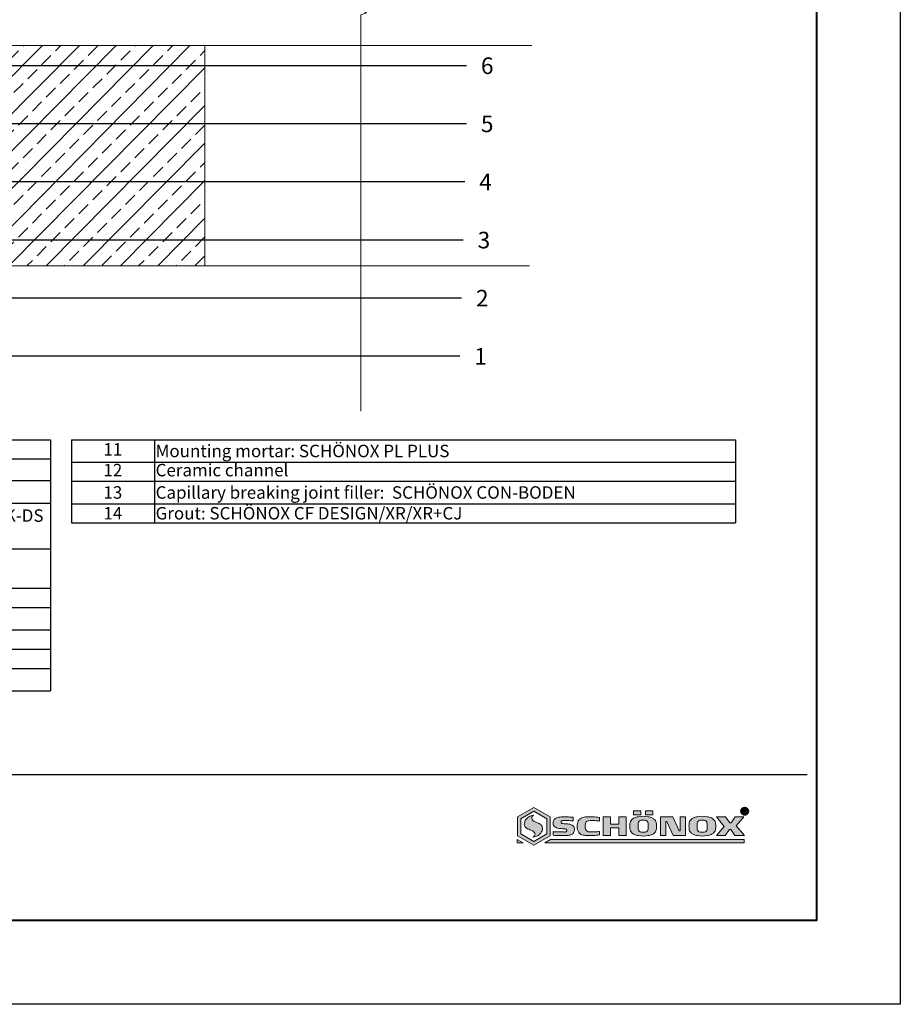
# Model space of a CAD drawing. Units: millimetres. Extents: x 772 to 4323, y -603 to 2397.
# Drawn here: x 1833 to 2893, y -603 to 583 of the extents above; entities that cross this region are included whole.
import ezdxf
from ezdxf.enums import TextEntityAlignment as Align

# ---------------------------------------------------------------- set-up
doc = ezdxf.new("R2010")
doc.units = ezdxf.units.MM
for name, color, linetype, lineweight in [('Contour', 7, 'Continuous', 40), ('HATCH', 7, 'Continuous', 9), ('P_OBJECTS', 7, 'Continuous', 9), ('Wide', 7, 'Continuous', 20)]:
    doc.layers.add(name, color=color, linetype=linetype, lineweight=lineweight)
doc.layers.add('Text', color=7, linetype='Continuous')
doc.styles.get("Standard").update_dxf_attribs({"font": 'arial.ttf'})

# ---------------------------------------------------------------- blocks, each defined once
blk = doc.blocks.new('*T455')
at = {"layer": 'Text', "color": 0, "linetype": 'ByBlock', "lineweight": -2, "transparency": 16777216}
for p, q in [((0, 0), (800.0000000149012, 0)), ((0, 0), (0, -302.5093123242825)), ((100, 0), (100, -302.5093123242825)), ((800.0000000149012, 0), (800.0000000149012, -302.5093123242825)), ((825.0000000149012, 0), (1625.000000029802, 0)), ((825.0000000149012, 0), (825.0000000149012, -100.025078369906)), ((925.0000000149012, 0), (925.0000000149012, -100.025078369906)), ((1625.000000029802, 0), (1625.000000029802, -100.025078369906)), ((0, -23), (800.0000000149012, -23)), ((825.0000000149012, -27.01253918495298), (1625.000000029802, -27.01253918495298)), ((0, -49.22028667711599), (800.0000000149012, -49.22028667711599)), ((825.0000000149012, -50.01253918495298), (1625.000000029802, -50.01253918495298)), ((0, -76.23282586206896), (800.0000000149012, -76.23282586206896)), ((825.0000000149012, -77.02507836990596), (1625.000000029802, -77.02507836990596)), ((825.0000000149012, -100.025078369906), (1625.000000029802, -100.025078369906)), ((0, -131.4271832288401), (800.0000000149012, -131.4271832288401)), ((0, -178.951318593875), (800.0000000149012, -178.951318593875)), ((0, -201.951318593875), (800.0000000149012, -201.951318593875)), ((0, -228.963857778828), (800.0000000149012, -228.963857778828)), ((0, -252.2303154590787), (800.0000000149012, -252.2303154590787)), ((0, -275.4967731393295), (800.0000000149012, -275.4967731393295)), ((0, -302.5093123242825), (800.0000000149012, -302.5093123242825))]:
    blk.add_line(p, q, dxfattribs=at)
at = {"layer": 'Text', "color": 0, "transparency": 16777216, "char_height": 15}
for s, insert, width, attachment_point in [('1', (50, -11.5), 97, 5), ('Concrete', (101.5, -11.5), 697.0000000149012, 4), ('11', (875.0000000149012, -13.50626959247649), 97, 5), ('Mounting mortar: {\\fBrowalliaUPC|b0|i0|c0|p34;\\C256;SCH\\fBrowalliaUPC|b0|i0|c186|p34;Ö\\fBrowalliaUPC|b0|i0|c0|p34;NOX PL PLUS}', (926.5000000149012, -13.50626959247649), 697.0000000149012, 4), ('2', (50, -36.11014333855799), 97, 5), ('Bonding slurry: {\\fBrowalliaUPC|b0|i0|c0|p34;\\H0.95833x;\\C256;SCH\\fBrowalliaUPC|b0|i0|c186|p34;Ö\\fBrowalliaUPC|b0|i0|c0|p34;NOX PFK Rapid }', (101.5, -36.11014333855799), 697.0000000149012, 4), ('12', (875.0000000149012, -38.51253918495298), 97, 5), ('Ceramic channel', (926.5000000149012, -38.51253918495298), 697.0000000149012, 4), ('3', (50, -62.72655626959248), 97, 5), ('Levelling layer: alternatively {\\fBrowalliaUPC|b0|i0|c0|p34;\\C256;SCH\\fBrowalliaUPC|b0|i0|c186|p34;Ö\\fBrowalliaUPC|b0|i0|c0|p34;NOX TX/PL/PL-Plus/SEB  }', (101.5, -62.72655626959248), 697.0000000149012, 4), ('{\\C256;13', (875.0000000149012, -63.51880877742946), 97, 5), ('Capillary breaking joint filler:  {\\fBrowalliaUPC|b0|i0|c0|p34;\\C256;SCH\\fBrowalliaUPC|b0|i0|c186|p34;Ö\\fBrowalliaUPC|b0|i0|c0|p34;NOX CON-BODEN}', (926.5000000149012, -63.51880877742946), 697.0000000149012, 4), ('Membrane acc. EN 14891, {\\fBrowalliaUPC|b0|i0|c0|p34;\\C256;SCH\\fBrowalliaUPC|b0|i0|c186|p34;Ö\\fBrowalliaUPC|b0|i0|c0|p34;NOX 1K-DS Premium or SCH\\fBrowalliaUPC|b0|i0|c186|p34;Ö\\fBrowalliaUPC|b0|i0|c0|p34;NOX 2K-DS Rapid}', (101.5, -103.8300045454546), 697.0000000149012, 4), ('{\\C256;14', (875.0000000149012, -88.52507836990596), 97, 5), ('Grout: {\\fBrowalliaUPC|b0|i0|c0|p34;\\C256;SCH\\fBrowalliaUPC|b0|i0|c186|p34;Ö\\fBrowalliaUPC|b0|i0|c0|p34;NOX CF DESIGN/XR/XR+CJ}', (926.5000000149012, -88.52507836990596), 697.0000000149012, 4), ('4', (50, -103.8300045454546), 97, 5), ('5', (50, -155.1892509113576), 97, 5), ('Tile adhesive: {\\fBrowalliaUPC|b0|i0|c0|p34;\\C256;SCH\\fBrowalliaUPC|b0|i0|c186|p34;Ö\\fBrowalliaUPC|b0|i0|c0|p34;NOX SLK PLUS/\\fArial|b0|i0|c186|p34;PFK PLUS/PFK/PFK W/SK/TT S8}', (101.5, -155.1892509113576), 697.0000000149012, 4), ('6', (50, -190.451318593875), 97, 5), ('Ceramic tiles', (101.5, -190.451318593875), 697.0000000149012, 4), ('7', (50, -215.4575881863515), 97, 5), ('Levelling layer: {\\fBrowalliaUPC|b0|i0|c0|p34;\\C256;SCH\\fBrowalliaUPC|b0|i0|c186|p34;Ö\\fBrowalliaUPC|b0|i0|c0|p34;NOX PL-PLUS/BM}  ', (101.5, -215.4575881863515), 697.0000000149012, 4), ('8', (50, -240.5970866189533), 97, 5), ('Sealant: {\\fBrowalliaUPC|b0|i0|c0|p34;\\C256;SCH\\fBrowalliaUPC|b0|i0|c186|p34;Ö\\fBrowalliaUPC|b0|i0|c0|p34;NOX MES}', (101.5, -240.5970866189533), 697.0000000149012, 4), ('9', (50, -263.8635442992041), 97, 5), ('Closed cell rope{\\fBrowalliaUPC|b0|i0|c0|p34;\\C256; BOTTNINSGLIST}', (101.5, -263.8635442992041), 697.0000000149012, 4), ('10', (50, -289.003042731806), 97, 5), ('Sealing tape: {\\fBrowalliaUPC|b0|i0|c0|p34;\\C256;SCH\\fBrowalliaUPC|b0|i0|c186|p34;Ö\\fBrowalliaUPC|b0|i0|c0|p34;NOX ST}  ', (101.5, -289.003042731806), 697.0000000149012, 4)]:
    blk.add_mtext(s, dxfattribs=dict(at, insert=insert, width=width, attachment_point=attachment_point))
blk = doc.blocks.new('schonoxr')
at = {"layer": 'HATCH', "ltscale": 0.01}
h = blk.add_hatch(color=256, dxfattribs=at)
h.dxf.hatch_style = 1
edge = h.paths.add_edge_path()
edge.add_spline(control_points=[(-102681747.67811, -119734238.1983058), (-102681746.4555857, -119734238.3017578), (-102681744.1082731, -119734238.5003912), (-102681740.8681406, -119734238.4076254), (-102681738.228194, -119734238.2840108), (-102681736.0246444, -119734237.7499437), (-102681735.0770493, -119734236.2522633), (-102681734.7926257, -119734234.8941287), (-102681734.8452884, -119734233.8436913), (-102681735.2542631, -119734232.8201869), (-102681736.2395153, -119734232.0684046), (-102681737.9844273, -119734231.4324343), (-102681739.8655148, -119734231.3616103), (-102681741.3792457, -119734231.2281031), (-102681742.1509999, -119734231.1326749), (-102681742.6094261, -119734230.9348564), (-102681742.849795, -119734230.5814979), (-102681742.9539629, -119734230.1795189), (-102681742.7103985, -119734229.7152908), (-102681742.1734909, -119734229.3055597), (-102681741.2436874, -119734229.3302067), (-102681739.9197772, -119734229.3621014), (-102681738.1361055, -119734229.3355078), (-102681736.6418898, -119734229.4815413), (-102681735.820632, -119734229.5312903), (-102681735.6943169, -119734229.538942)], knot_values=[0, 0, 0, 0, 3.680549043323505, 7.066853255379579, 9.674758027178811, 11.7117075237493, 13.49763750893641, 14.61155132961102, 15.86927595469403, 16.59031551334899, 17.84844998369189, 19.42256959898365, 22.12502174730339, 23.43262574656043, 23.98523992757546, 24.46184893636443, 24.86902479373792, 25.23097137095807, 25.64419705935752, 26.35453060753498, 27.13898796696306, 28.33757468182525, 30.37398943770971, 32.46255139561706, 32.84217530977485, 32.84217530977485, 32.84217530977485, 32.84217530977485], degree=3, periodic=0)
edge.add_line((-102681735.6943169, -119734229.538942), (-102681735.6943169, -119734227.385556))
edge.add_spline(control_points=[(-102681735.6943169, -119734227.385556), (-102681736.9152324, -119734227.271428), (-102681739.2583314, -119734227.0524014), (-102681742.2272043, -119734227.0217293), (-102681744.5597606, -119734227.4055046), (-102681746.4789286, -119734227.825331), (-102681747.4241939, -119734229.3328738), (-102681747.7089934, -119734230.689419), (-102681747.6562467, -119734231.7402057), (-102681747.2472815, -119734232.7636877), (-102681746.2620605, -119734233.515222), (-102681744.4455991, -119734234.1789759), (-102681742.4830727, -119734234.2110564), (-102681740.8947871, -119734234.356063), (-102681740.1229981, -119734234.4511428), (-102681739.6645783, -119734234.6490152), (-102681739.4242045, -119734235.00236), (-102681739.3200499, -119734235.4043499), (-102681739.5635462, -119734235.8685344), (-102681740.1009216, -119734236.27856), (-102681741.4064112, -119734236.2416788), (-102681743.0854567, -119734236.2285947), (-102681745.2361036, -119734236.2449964), (-102681746.7305447, -119734236.1024392), (-102681747.5517959, -119734236.0525873), (-102681747.6781099, -119734236.0449198)], knot_values=[0, 0, 0, 0, 3.684238736130176, 7.070542948186249, 8.818967441044759, 10.85591693761525, 12.64184692280236, 13.75576074347696, 15.01348536855998, 15.73452492721493, 16.99265939755783, 18.56677901284959, 21.49540905399278, 22.80301305324981, 23.35562723426485, 23.83223624305381, 24.23941210042731, 24.60135867764746, 25.0145843660469, 25.72491791422436, 26.50937527365245, 28.80627446979879, 30.84268922568326, 32.9312511835906, 33.31087509774839, 33.31087509774839, 33.31087509774839, 33.31087509774839], degree=3, periodic=0)
edge.add_line((-102681747.67811, -119734236.0449198), (-102681747.67811, -119734238.1983058))
edge = h.paths.add_edge_path()
edge.add_spline(control_points=[(-102681719.6511565, -119734227.4940652), (-102681721.0289352, -119734227.3199804), (-102681723.5869073, -119734227.0694131), (-102681727.2151086, -119734226.9848432), (-102681730.0732172, -119734227.4789323), (-102681732.6552347, -119734228.9676114), (-102681733.1796807, -119734231.9411434), (-102681733.2208773, -119734234.6070438), (-102681732.2833876, -119734236.8508895), (-102681730.2530447, -119734238.145172), (-102681727.1481793, -119734238.4624718), (-102681723.8111902, -119734238.4830566), (-102681720.9184646, -119734238.0903371), (-102681719.6511565, -119734238.0021161)], knot_values=[0, 0, 0, 0, 4.168265738331146, 7.738766276084251, 10.81632262014735, 12.88491211263852, 16.1931762429133, 19.06965324613083, 20.96283662674328, 23.16781609212923, 25.95785044197865, 30.27160501424459, 33.61213787380379, 33.61213787380379, 33.61213787380379, 33.61213787380379], degree=3, periodic=0)
edge.add_line((-102681719.6511565, -119734238.0021161), (-102681719.6511565, -119734235.8791083))
edge.add_spline(control_points=[(-102681719.6511565, -119734235.8791083), (-102681719.9444962, -119734235.9349774), (-102681720.9793016, -119734236.1252134), (-102681723.00137, -119734236.1976612), (-102681725.2089912, -119734236.2264232), (-102681727.1671913, -119734236.0223746), (-102681728.1269757, -119734234.9419784), (-102681728.3857613, -119734233.9541805), (-102681728.3475548, -119734232.7212116), (-102681728.4107564, -119734231.516815), (-102681727.9212532, -119734230.2854733), (-102681727.1490824, -119734229.6488416), (-102681725.94781, -119734229.4106183), (-102681724.2284501, -119734229.386446), (-102681722.0877061, -119734229.4088229), (-102681720.6109065, -119734229.5645445), (-102681719.6511565, -119734229.6602997)], knot_values=[0.06667566339110564, 0.06667566339110564, 0.06667566339110564, 0.06667566339110564, 0.9623001267038873, 3.222767927312105, 6.086420948020951, 7.727483247803633, 8.802865068015148, 10.19791748204868, 10.67910773137253, 12.50538284872975, 13.78615935608615, 14.47067469210931, 15.4174522971491, 17.37134423801657, 19.65260424691406, 21.82512526711643, 21.82512526711643, 21.82512526711643, 21.82512526711643], degree=3, periodic=0)
edge.add_line((-102681719.6511565, -119734229.6602997), (-102681719.6511565, -119734227.4940652))
h.paths.add_polyline_path([(-102681703.6302417, -119734227.0472499), (-102681708.1148298, -119734227.0472499), (-102681708.1148298, -119734231.5986774), (-102681713.0570314, -119734231.5986774), (-102681713.0570314, -119734227.0472499), (-102681717.5416195, -119734227.0472499), (-102681717.5416195, -119734238.4431407), (-102681713.0570314, -119734238.4431407), (-102681713.0570314, -119734233.7481527), (-102681708.1148298, -119734233.7481527), (-102681708.1148298, -119734238.4431407), (-102681703.6302417, -119734238.4431407)])
edge = h.paths.add_edge_path()
edge.add_spline(control_points=[(-102681685.3766066, -119734232.7451953), (-102681685.3691047, -119734232.2647113), (-102681685.3925094, -119734231.3310208), (-102681685.6641568, -119734229.8804634), (-102681686.5944922, -119734228.6123355), (-102681687.873376, -119734227.7601983), (-102681689.2248026, -119734227.3700514), (-102681690.041485, -119734227.1354406), (-102681690.4430238, -119734227.0472499)], knot_values=[1.369962839934553, 1.369962839934553, 1.369962839934553, 1.369962839934553, 2.811428591609001, 4.170991414547826, 5.721135362901653, 7.384198394030944, 8.686944013097115, 9.926082003193327, 9.926082003193327, 9.926082003193327, 9.926082003193327], degree=3, periodic=0)
edge.add_arc((-102681693.4285678, -119734244.5083425), 17.71449205768415, 80.29724306108994, 99.70275644759529)
edge.add_spline(control_points=[(-102681696.4141118, -119734227.0472499), (-102681696.4141118, -119734227.0472499), (-102681696.8156507, -119734227.1354406), (-102681697.6323331, -119734227.3700514), (-102681698.9837598, -119734227.7601983), (-102681700.2626435, -119734228.6123355), (-102681701.1929789, -119734229.8804634), (-102681701.4646263, -119734231.3310208), (-102681701.488031, -119734232.2647113), (-102681701.4805291, -119734232.7451953)], knot_values=[1.369962839934553, 1.369962839934553, 1.369962839934553, 1.369962839934553, 1.989531869762998, 2.609100883369242, 3.911846502435413, 5.574909533564704, 7.125053481918531, 8.484616304857356, 9.926082056531804, 9.926082056531804, 9.926082056531804, 9.926082056531804], degree=3, periodic=0)
edge.add_spline(control_points=[(-102681701.4805291, -119734232.7451953), (-102681701.488031, -119734233.2256792), (-102681701.4646263, -119734234.1593698), (-102681701.1929789, -119734235.6099272), (-102681700.2626435, -119734236.8780551), (-102681698.9837598, -119734237.7301922), (-102681697.6323331, -119734238.1203392), (-102681696.8156507, -119734238.35495), (-102681696.4141118, -119734238.4431407), (-102681696.4141118, -119734238.4431406)], knot_values=[1.369962839934553, 1.369962839934553, 1.369962839934553, 1.369962839934553, 2.811428591609001, 4.170991414547826, 5.721135362901653, 7.384198394030944, 8.686944013097115, 9.30651303481446, 9.926082056531804, 9.926082056531804, 9.926082056531804, 9.926082056531804], degree=3, periodic=0)
edge.add_arc((-102681693.4285678, -119734220.9820478), 17.71449224988392, 260.2972438005226, 279.7027568808198)
edge.add_spline(control_points=[(-102681690.4430238, -119734238.4431407), (-102681690.041485, -119734238.35495), (-102681689.2248026, -119734238.1203392), (-102681687.873376, -119734237.7301922), (-102681686.5944922, -119734236.8780551), (-102681685.6641568, -119734235.6099272), (-102681685.3925094, -119734234.1593698), (-102681685.3691047, -119734233.2256792), (-102681685.3766066, -119734232.7451953)], knot_values=[1.369962839934553, 1.369962839934553, 1.369962839934553, 1.369962839934553, 2.609100830030766, 3.911846449096936, 5.574909480226228, 7.125053428580054, 8.48461625151888, 9.926082003193327, 9.926082003193327, 9.926082003193327, 9.926082003193327], degree=3, periodic=0)
h.paths.add_polyline_path([(-102681690.4417117, -119734230.9757114), (-102681690.4417117, -119734234.5146792, -0.3573974105243589), (-102681692.3221088, -119734236.3342805), (-102681694.601179, -119734236.3342805, -0.3573974132415509), (-102681696.4815762, -119734234.5146792), (-102681696.4815762, -119734230.9757114, -0.3573974124050339), (-102681694.601179, -119734229.15611), (-102681692.3221088, -119734229.15611, -0.3573974100420405)], flags=16)
h.paths.add_polyline_path([(-102681687.6268935, -119734223.5274852), (-102681692.1223298, -119734223.5274852), (-102681692.1223298, -119734225.8972743), (-102681687.6268935, -119734225.8972743)])
h.paths.add_polyline_path([(-102681694.800958, -119734223.5274852), (-102681699.2963944, -119734223.5274852), (-102681699.2963944, -119734225.8972743), (-102681694.800958, -119734225.8972743)])
h.paths.add_polyline_path([(-102681675.6164599, -119734227.0472499), (-102681682.9624479, -119734227.0472499), (-102681682.9624479, -119734238.4431407), (-102681679.7405904, -119734238.4431407), (-102681679.7405904, -119734230.0120705), (-102681679.1831867, -119734230.0120705), (-102681675.3498218, -119734238.4431406), (-102681668.0038338, -119734238.4431407), (-102681668.0038338, -119734227.0472499), (-102681671.2256913, -119734227.0472499), (-102681671.2256913, -119734235.47832), (-102681671.783095, -119734235.47832)])
h.paths.add_polyline_path([(-102682444.6913545, -119734249.8507868), (-102682384.7834418, -119734249.8507868), (-102682384.7834418, -119734218.9401456), (-102682444.6913545, -119734218.9401456)], flags=9)
at = {"layer": 'HATCH', "ltscale": 0.01, "true_color": 0xc20000}
h = blk.add_hatch(color=12, dxfattribs=at)
h.dxf.hatch_style = 1
h.paths.add_polyline_path([(-102681759.2835452, -119734221.4162569), (-102681769.1536896, -119734227.1147874), (-102681769.1536896, -119734238.5118486), (-102681759.2835452, -119734244.2103792), (-102681749.4134007, -119734238.5118486), (-102681749.4134007, -119734227.1147875)])
h.paths.add_polyline_path([(-102681759.2835452, -119734223.725658), (-102681751.4134007, -119734228.269488), (-102681751.4134007, -119734237.3571481), (-102681759.2835452, -119734241.9009781), (-102681767.1536896, -119734237.357148), (-102681767.1536896, -119734228.269488)], flags=16)
edge = h.paths.add_edge_path(flags=0)
edge.add_spline(control_points=[(-102681759.3267861, -119734226.0693825), (-102681760.3790333, -119734226.3382682), (-102681762.3978249, -119734226.8541396), (-102681764.3915503, -119734228.795026), (-102681765.1148971, -119734230.7873127), (-102681765.0258349, -119734232.6370938), (-102681763.4860598, -119734234.331146), (-102681761.6160523, -119734234.9063786), (-102681759.9567743, -119734235.5594649), (-102681759.0664622, -119734236.3723987), (-102681758.5381317, -119734237.3365518), (-102681758.5434642, -119734238.3137493), (-102681759.1869039, -119734238.9181411), (-102681759.628975, -119734239.2678066), (-102681759.8148281, -119734239.4148111)], knot_values=[0, 0, 0, 0, 3.219779275965948, 6.177316055365836, 7.87449616718644, 9.483411174115446, 11.46469675740792, 14.25756289875333, 15.28780034858794, 16.79291145226697, 17.75932269376105, 18.52672660327, 19.51742295414448, 20.23604550962359, 20.23604550962359, 20.23604550962359, 20.23604550962359], degree=3, periodic=0)
edge.add_spline(control_points=[(-102681759.8148281, -119734239.4148111), (-102681758.7625809, -119734239.1459254), (-102681756.7437892, -119734238.630054), (-102681754.7500639, -119734236.6891675), (-102681754.0267171, -119734234.6968809), (-102681754.1157793, -119734232.8470999), (-102681755.6555544, -119734231.1530476), (-102681757.5255619, -119734230.5778151), (-102681759.1848399, -119734229.9247287), (-102681760.075152, -119734229.1117949), (-102681760.6034825, -119734228.1476419), (-102681760.5981499, -119734227.1704443), (-102681759.9547103, -119734226.5660524), (-102681759.5126392, -119734226.216387), (-102681759.3267861, -119734226.0693825)], knot_values=[0, 0, 0, 0, 3.219779275965948, 6.177316055365836, 7.87449616718644, 9.483411174115446, 11.46469675740792, 14.25756289875333, 15.28780034858794, 16.79291145226697, 17.75932269376105, 18.52672660327, 19.51742295414448, 20.23604550962359, 20.23604550962359, 20.23604550962359, 20.23604550962359], degree=3, periodic=0)
h.paths.add_polyline_path([(-102681769.2785206, -119734240.7750047), (-102681769.2785206, -119734242.7750047), (-102681765.814419, -119734242.7750047)])
h.paths.add_polyline_path([(-102681632.6822083, -119734240.7750047), (-102681749.2885697, -119734240.7750047), (-102681752.7526713, -119734242.7750047), (-102681632.6822083, -119734242.7750047)])
at = {"layer": 'HATCH', "ltscale": 0.01, "true_color": 0x0a8576}
h = blk.add_hatch(color=136, dxfattribs=at)
h.dxf.hatch_style = 1
edge = h.paths.add_edge_path()
edge.add_spline(control_points=[(-102681759.8148281, -119734239.4148111), (-102681758.7625809, -119734239.1459254), (-102681756.7437892, -119734238.630054), (-102681754.7500639, -119734236.6891675), (-102681754.0267171, -119734234.6968809), (-102681754.1157793, -119734232.8470999), (-102681755.6555544, -119734231.1530476), (-102681757.5255619, -119734230.5778151), (-102681759.1848399, -119734229.9247287), (-102681760.075152, -119734229.1117949), (-102681760.6034825, -119734228.1476419), (-102681760.5981499, -119734227.1704443), (-102681759.9547103, -119734226.5660524), (-102681759.5126392, -119734226.216387), (-102681759.3267861, -119734226.0693825)], knot_values=[0, 0, 0, 0, 3.219779275965948, 6.177316055365836, 7.87449616718644, 9.483411174115446, 11.46469675740792, 14.25756289875333, 15.28780034858794, 16.79291145226697, 17.75932269376105, 18.52672660327, 19.51742295414448, 20.23604550962359, 20.23604550962359, 20.23604550962359, 20.23604550962359], degree=3, periodic=0)
edge.add_spline(control_points=[(-102681759.3267861, -119734226.0693825), (-102681760.3790333, -119734226.3382682), (-102681762.3978249, -119734226.8541396), (-102681764.3915503, -119734228.795026), (-102681765.1148971, -119734230.7873127), (-102681765.0258349, -119734232.6370938), (-102681763.4860598, -119734234.331146), (-102681761.6160523, -119734234.9063786), (-102681759.9567743, -119734235.5594649), (-102681759.0664622, -119734236.3723987), (-102681758.5381317, -119734237.3365518), (-102681758.5434642, -119734238.3137493), (-102681759.1869039, -119734238.9181411), (-102681759.628975, -119734239.2678066), (-102681759.8148281, -119734239.4148111)], knot_values=[0, 0, 0, 0, 3.219779275965948, 6.177316055365836, 7.87449616718644, 9.483411174115446, 11.46469675740792, 14.25756289875333, 15.28780034858794, 16.79291145226697, 17.75932269376105, 18.52672660327, 19.51742295414448, 20.23604550962359, 20.23604550962359, 20.23604550962359, 20.23604550962359], degree=3, periodic=0)
at = {"layer": 'HATCH', "ltscale": 0.01}
h = blk.add_hatch(color=256, dxfattribs=at)
h.dxf.hatch_style = 1
edge = h.paths.add_edge_path()
edge.add_spline(control_points=[(-102681654.8166159, -119734238.4431407), (-102681654.4150771, -119734238.35495), (-102681653.5983947, -119734238.1203392), (-102681652.246968, -119734237.7301922), (-102681650.9680843, -119734236.8780551), (-102681650.0377489, -119734235.6099272), (-102681649.7661015, -119734234.1593698), (-102681649.7426967, -119734233.2256792), (-102681649.7501987, -119734232.7451953)], knot_values=[1.369962839934553, 1.369962839934553, 1.369962839934553, 1.369962839934553, 2.609100830030766, 3.911846449096936, 5.574909480226228, 7.125053428580054, 8.48461625151888, 9.926082003193327, 9.926082003193327, 9.926082003193327, 9.926082003193327], degree=3, periodic=0)
edge.add_spline(control_points=[(-102681649.7501987, -119734232.7451953), (-102681649.7426967, -119734232.2647113), (-102681649.7661015, -119734231.3310208), (-102681650.0377489, -119734229.8804634), (-102681650.9680843, -119734228.6123355), (-102681652.246968, -119734227.7601983), (-102681653.5983947, -119734227.3700514), (-102681654.4150771, -119734227.1354406), (-102681654.8166159, -119734227.0472499)], knot_values=[1.369962839934553, 1.369962839934553, 1.369962839934553, 1.369962839934553, 2.811428591609001, 4.170991414547826, 5.721135362901653, 7.384198394030944, 8.686944013097115, 9.926082003193327, 9.926082003193327, 9.926082003193327, 9.926082003193327], degree=3, periodic=0)
edge.add_arc((-102681657.8021599, -119734244.5083425), 17.71449198424412, 80.29724297296876, 99.70275634568885)
edge.add_spline(control_points=[(-102681660.7877039, -119734227.0472499), (-102681660.7877039, -119734227.0472499), (-102681661.1892428, -119734227.1354406), (-102681662.0059252, -119734227.3700514), (-102681663.3573519, -119734227.7601983), (-102681664.6362356, -119734228.6123355), (-102681665.566571, -119734229.8804634), (-102681665.8382184, -119734231.3310208), (-102681665.8616231, -119734232.2647113), (-102681665.8541212, -119734232.7451953)], knot_values=[1.369962839934553, 1.369962839934553, 1.369962839934553, 1.369962839934553, 1.989531869762998, 2.609100883369242, 3.911846502435413, 5.574909533564704, 7.125053481918531, 8.484616304857356, 9.926082056531804, 9.926082056531804, 9.926082056531804, 9.926082056531804], degree=3, periodic=0)
edge.add_spline(control_points=[(-102681665.8541212, -119734232.7451953), (-102681665.8616231, -119734233.2256792), (-102681665.8382184, -119734234.1593698), (-102681665.566571, -119734235.6099272), (-102681664.6362356, -119734236.8780551), (-102681663.3573519, -119734237.7301922), (-102681662.0059252, -119734238.1203392), (-102681661.1892428, -119734238.35495), (-102681660.7877039, -119734238.4431407), (-102681660.7877039, -119734238.4431406)], knot_values=[1.369962839934553, 1.369962839934553, 1.369962839934553, 1.369962839934553, 2.811428591609001, 4.170991414547826, 5.721135362901653, 7.384198394030944, 8.686944013097115, 9.30651303481446, 9.926082056531804, 9.926082056531804, 9.926082056531804, 9.926082056531804], degree=3, periodic=0)
edge.add_arc((-102681657.8021599, -119734220.982048), 17.71449208831582, 260.2972438143078, 279.7027569701713)
h.paths.add_polyline_path([(-102681656.6957009, -119734236.3342805), (-102681658.9747711, -119734236.3342805, -0.3573974132415506), (-102681660.8551683, -119734234.5146792), (-102681660.8551683, -119734230.9757114, -0.3573974124050328), (-102681658.9747711, -119734229.15611), (-102681656.6957009, -119734229.15611, -0.3573974100420419), (-102681654.8153038, -119734230.9757114), (-102681654.8153038, -119734234.5146792, -0.3573974105243557)], flags=16)
h.paths.add_polyline_path([(-102681637.3500748, -119734232.5909213), (-102681632.8318657, -119734227.0472499), (-102681637.9859761, -119734227.0472499), (-102681640.4721946, -119734230.8243522), (-102681641.3174803, -119734230.8243523), (-102681643.8036989, -119734227.0472499), (-102681649.3355284, -119734227.0472499), (-102681644.6117202, -119734232.8431837), (-102681649.2422989, -119734238.4431407), (-102681644.0030049, -119734238.4431407), (-102681641.5167863, -119734234.6660383), (-102681640.6506078, -119734234.6660383), (-102681638.1643892, -119734238.4431407), (-102681632.5109015, -119734238.4431407)])
at = {"layer": 'HATCH', "lineweight": 50, "ltscale": 0.01}
blk.add_lwpolyline([(-102681633.0160259, -119734224.9429577), (-102681633.0160259, -119734222.6607585), (-102681631.6988746, -119734222.6607585, -0.4142135565538297), (-102681631.3988746, -119734222.9607585), (-102681631.3988746, -119734223.3999147, -0.4142135565538297), (-102681631.6988746, -119734223.6999147), (-102681633.0160259, -119734223.6999147)], format="xyb", dxfattribs=at)
blk.add_lwpolyline([(-102681631.4217611, -119734224.912248), (-102681632.131289, -119734223.6999147)], dxfattribs=at)
at = {"layer": 'P_OBJECTS', "color": 12, "ltscale": 0.01, "true_color": 0xb80000}
for points in [[(-102681759.2835452, -119734221.4162569), (-102681769.1536896, -119734227.1147874), (-102681769.1536896, -119734238.5118486), (-102681759.2835452, -119734244.2103792), (-102681749.4134007, -119734238.5118486), (-102681749.4134007, -119734227.1147875)], [(-102681759.2835452, -119734223.725658), (-102681767.1536896, -119734228.269488), (-102681767.1536896, -119734237.357148), (-102681759.2835452, -119734241.9009781), (-102681751.4134007, -119734237.3571481), (-102681751.4134007, -119734228.269488)]]:
    blk.add_lwpolyline(points, close=True, dxfattribs=at)
at = {"layer": 'P_OBJECTS', "ltscale": 0.01}
for points in [[(-102681699.2963944, -119734223.5274852), (-102681694.800958, -119734223.5274852), (-102681694.800958, -119734225.8972743), (-102681699.2963944, -119734225.8972743)], [(-102681687.6268935, -119734223.5274852), (-102681692.1223298, -119734223.5274852), (-102681692.1223298, -119734225.8972743), (-102681687.6268935, -119734225.8972743)]]:
    blk.add_lwpolyline(points, close=True, dxfattribs=at)
for points in [[(-102681735.6943169, -119734227.385556), (-102681735.6943169, -119734229.538942)], [(-102681719.6511565, -119734227.4940652), (-102681719.6511565, -119734229.6602997)], [(-102681713.0570314, -119734233.7481527), (-102681713.0570314, -119734238.4431407), (-102681717.5416195, -119734238.4431407), (-102681717.5416195, -119734227.0472499), (-102681713.0570314, -119734227.0472499), (-102681713.0570314, -119734231.5986774)], [(-102681713.0570314, -119734231.5986774), (-102681708.1148298, -119734231.5986774)], [(-102681708.1148298, -119734231.5986774), (-102681708.1148298, -119734227.0472499), (-102681703.6302417, -119734227.0472499), (-102681703.6302417, -119734238.4431407), (-102681708.1148298, -119734238.4431407), (-102681708.1148298, -119734233.7481527)], [(-102681696.4815762, -119734230.9757114), (-102681696.4815762, -119734234.5146792)], [(-102681694.601179, -119734229.15611), (-102681692.3221088, -119734229.15611)], [(-102681690.4417117, -119734230.9757114), (-102681690.4417117, -119734234.5146792)], [(-102681675.3498218, -119734238.4431406), (-102681668.0038338, -119734238.4431407), (-102681668.0038338, -119734227.0472499), (-102681671.2256913, -119734227.0472499), (-102681671.2256913, -119734235.47832), (-102681671.783095, -119734235.47832), (-102681675.6164599, -119734227.0472499), (-102681682.9624479, -119734227.0472499), (-102681682.9624479, -119734238.4431407), (-102681679.7405904, -119734238.4431407), (-102681679.7405904, -119734230.0120705), (-102681679.1831867, -119734230.0120705), (-102681675.3498218, -119734238.4431406)], [(-102681660.8551683, -119734230.9757114), (-102681660.8551683, -119734234.5146792)], [(-102681658.9747711, -119734229.15611), (-102681656.6957009, -119734229.15611)], [(-102681654.8153038, -119734230.9757114), (-102681654.8153038, -119734234.5146792)], [(-102681649.3355284, -119734227.0472499), (-102681644.6117202, -119734232.8431837), (-102681649.2422989, -119734238.4431407), (-102681644.0030049, -119734238.4431407), (-102681641.5167863, -119734234.6660383), (-102681640.6506078, -119734234.6660383), (-102681638.1643892, -119734238.4431407), (-102681632.5109015, -119734238.4431407), (-102681637.3500748, -119734232.5909213), (-102681632.8318657, -119734227.0472499), (-102681637.9859761, -119734227.0472499), (-102681640.4721946, -119734230.8243522), (-102681641.3174803, -119734230.8243523), (-102681643.8036989, -119734227.0472499), (-102681649.3355284, -119734227.0472499)], [(-102681747.67811, -119734236.0449198), (-102681747.67811, -119734238.1983058)], [(-102681719.6511565, -119734235.8791083), (-102681719.6511565, -119734238.0021161)], [(-102681708.1148298, -119734233.7481527), (-102681713.0570314, -119734233.7481527)], [(-102681694.601179, -119734236.3342805), (-102681692.3221088, -119734236.3342805)], [(-102681658.9747711, -119734236.3342805), (-102681656.6957009, -119734236.3342805)], [(-102681769.2785206, -119734240.7750047), (-102681765.814419, -119734242.7750047), (-102681769.2785206, -119734242.7750047), (-102681769.2785206, -119734240.7750047)], [(-102681675.3498218, -119734238.4431407), (-102681671.2256913, -119734238.4431407)]]:
    blk.add_lwpolyline(points, dxfattribs=at)
at = {"layer": 'P_OBJECTS', "color": 12, "ltscale": 0.01, "true_color": 0xb80000}
blk.add_lwpolyline([(-102681749.2885697, -119734240.7750047), (-102681752.7526713, -119734242.7750047), (-102681632.6822083, -119734242.7750047), (-102681632.6822083, -119734240.7750047), (-102681749.2885697, -119734240.7750047)], dxfattribs=at)
at = {"layer": 'P_OBJECTS', "lineweight": 50, "ltscale": 0.01}
blk.add_circle((-102681632.3001915, -119734223.7286565), 2.065586239099503, dxfattribs=at)
at = {"layer": 'P_OBJECTS', "ltscale": 0.01}
for centre, radius, start, end in [((-102681694.4311441, -119734231.2132389), 2.064144167471891, 94.72512364976654, 173.3921559570613), ((-102681693.4285678, -119734244.5083425), 17.71449205642844, 80.29724306108994, 99.70275698641697), ((-102681692.4921438, -119734231.2132389), 2.064144167471891, 6.607843966159686, 85.27487579323635), ((-102681658.8047362, -119734231.2132389), 2.064144167471891, 94.7251236497665, 173.3921559570613), ((-102681657.8021599, -119734244.5083425), 17.71449198549981, 80.29724297296876, 99.70275697952437), ((-102681656.8657359, -119734231.2132389), 2.064144167471891, 6.607843966159673, 85.27487579323648), ((-102681694.4311441, -119734234.2771516), 2.064144167471891, 186.6078439258076, 265.2748764031034), ((-102681692.4921438, -119734234.2771516), 2.064144167471891, 274.725124150114, 353.3921560752091), ((-102681658.8047362, -119734234.2771516), 2.064144167471891, 186.6078439258075, 265.2748764031035), ((-102681656.8657359, -119734234.2771516), 2.064144167471891, 274.725124150114, 353.3921560752091), ((-102681693.4285678, -119734220.9820478), 17.71449224988391, 260.2972431191802, 279.7027568808198), ((-102681657.8021599, -119734220.982048), 17.71449208831585, 260.2972430298287, 279.7027569701713)]:
    blk.add_arc(centre, radius, start, end, dxfattribs=at)
at = {"layer": 'P_OBJECTS', "color": 126, "ltscale": 0.01, "true_color": 0x0c836d}
for points in [[(-102681759.3267861, -119734226.0693825), (-102681762.3599769, -119734227.1495362), (-102681764.4518872, -119734229.2402144), (-102681765.0098002, -119734230.8430722), (-102681764.8703219, -119734232.4459301), (-102681763.6152812, -119734233.9790202), (-102681761.0701325, -119734235.1289417), (-102681760.1285883, -119734235.5471327), (-102681759.0130259, -119734236.5575187), (-102681758.5945911, -119734237.4286461), (-102681758.6293947, -119734238.1952604), (-102681759.2569151, -119734238.9618747), (-102681759.8148281, -119734239.4148111)], [(-102681759.8148281, -119734239.4148111), (-102681756.7816373, -119734238.3346574), (-102681754.689727, -119734236.2439793), (-102681754.131814, -119734234.6411214), (-102681754.2712923, -119734233.0382635), (-102681755.526333, -119734231.5051734), (-102681758.0714817, -119734230.355252), (-102681759.0130259, -119734229.937061), (-102681760.1285883, -119734228.9266749), (-102681760.5470231, -119734228.0555475), (-102681760.5122195, -119734227.2889332), (-102681759.8846991, -119734226.5223189), (-102681759.3267861, -119734226.0693825)]]:
    blk.add_spline(points, degree=3, dxfattribs=at)
at = {"layer": 'P_OBJECTS', "ltscale": 0.01}
for points in [[(-102681735.6943169, -119734227.385556), (-102681739.3671566, -119734227.0959639), (-102681742.7531298, -119734227.1433062), (-102681744.4814474, -119734227.4077044), (-102681746.3993395, -119734228.0938921), (-102681747.4176099, -119734229.5610905), (-102681747.6543802, -119734230.6495499), (-102681747.5597248, -119734231.9037076), (-102681747.275495, -119734232.5663625), (-102681746.3284139, -119734233.3945772), (-102681744.8603326, -119734233.9625473), (-102681741.9478999, -119734234.2701343), (-102681740.6456634, -119734234.3884903), (-102681740.1011972, -119734234.4830366), (-102681739.6748525, -119734234.6960773), (-102681739.4380822, -119734235.0273355), (-102681739.3671566, -119734235.3822649), (-102681739.5327376, -119734235.7608655), (-102681740.1011972, -119734236.1868085), (-102681740.8824337, -119734236.2578221), (-102681743.1792109, -119734236.2341509), (-102681745.215488, -119734236.2104797), (-102681747.2992247, -119734236.068591), (-102681747.6781099, -119734236.0449198)], [(-102681747.67811, -119734238.1983058), (-102681744.0052703, -119734238.436402), (-102681740.619297, -119734238.3890596), (-102681738.0200971, -119734238.1761573), (-102681736.1022051, -119734237.4899697), (-102681735.0839347, -119734236.0227713), (-102681734.8471644, -119734234.9343119), (-102681734.9418198, -119734233.6801542), (-102681735.2260496, -119734233.0174993), (-102681736.1731307, -119734232.1892846), (-102681737.641212, -119734231.6213145), (-102681740.3261026, -119734231.3137275), (-102681741.6283392, -119734231.1953715), (-102681742.1728054, -119734231.1008252), (-102681742.5991501, -119734230.8877845), (-102681742.8359204, -119734230.5565263), (-102681742.906846, -119734230.2015969), (-102681742.741265, -119734229.8229963), (-102681742.1728054, -119734229.3970533), (-102681741.3915689, -119734229.3260397), (-102681740.193216, -119734229.3497109), (-102681738.1569388, -119734229.3733821), (-102681736.0732021, -119734229.5152708), (-102681735.6943169, -119734229.538942)]]:
    blk.add_spline(points, degree=3, dxfattribs=at)
for points, knots in [([(-102681719.6511565, -119734227.4940652), (-102681721.0289352, -119734227.3199804), (-102681723.5869073, -119734227.0694131), (-102681727.2151086, -119734226.9848432), (-102681730.0732172, -119734227.4789323), (-102681732.6552347, -119734228.9676114), (-102681733.1796807, -119734231.9411434), (-102681733.2208773, -119734234.6070438), (-102681732.2833876, -119734236.8508895), (-102681730.2530447, -119734238.145172), (-102681727.1481793, -119734238.4624718), (-102681723.8111902, -119734238.4830566), (-102681720.9184646, -119734238.0903371), (-102681719.6511565, -119734238.0021161)], [0, 0, 0, 0, 4.168265738331146, 7.738766276084251, 10.81632262014735, 12.88491211263852, 16.1931762429133, 19.06965324613083, 20.96283662674328, 23.16781609212923, 25.95785044197865, 30.27160501424459, 33.61213787380379, 33.61213787380379, 33.61213787380379, 33.61213787380379]), ([(-102681719.6511565, -119734229.6602997), (-102681720.6109065, -119734229.5645445), (-102681722.0877061, -119734229.4088229), (-102681724.2284501, -119734229.386446), (-102681725.94781, -119734229.4106183), (-102681727.1490824, -119734229.6488416), (-102681727.9212532, -119734230.2854733), (-102681728.4107564, -119734231.516815), (-102681728.3475548, -119734232.7212116), (-102681728.3857613, -119734233.9541805), (-102681728.1269757, -119734234.9419784), (-102681727.1671913, -119734236.0223746), (-102681725.2089912, -119734236.2264232), (-102681723.00137, -119734236.1976612), (-102681720.9793016, -119734236.1252134), (-102681719.9444962, -119734235.9349774), (-102681719.6511565, -119734235.8791083)], [0.06667566339110534, 0.06667566339110534, 0.06667566339110534, 0.06667566339110534, 2.239196683593473, 4.520456692490959, 6.474348633358428, 7.421126238398225, 8.105641574421378, 9.38641808177778, 11.212693199135, 11.69388344845885, 13.08893586249238, 14.1643176827039, 15.80537998248658, 18.66903300319543, 20.92950080380364, 21.82512526711643, 21.82512526711643, 21.82512526711643, 21.82512526711643]), ([(-102681701.4805291, -119734232.7451953), (-102681701.488031, -119734232.2647113), (-102681701.4646263, -119734231.3310208), (-102681701.1929789, -119734229.8804634), (-102681700.2626435, -119734228.6123355), (-102681698.9837598, -119734227.7601983), (-102681697.6323331, -119734227.3700514), (-102681696.8156507, -119734227.1354406), (-102681696.4141118, -119734227.0472499), (-102681696.4141118, -119734227.0472499)], [1.369962839934553, 1.369962839934553, 1.369962839934553, 1.369962839934553, 2.811428591609001, 4.170991414547826, 5.721135362901653, 7.384198394030944, 8.686944013097115, 9.926082040309604, 9.926082056531804, 9.926082056531804, 9.926082056531804, 9.926082056531804]), ([(-102681685.3766066, -119734232.7451953), (-102681685.3691047, -119734232.2647113), (-102681685.3925094, -119734231.3310208), (-102681685.6641568, -119734229.8804634), (-102681686.5944922, -119734228.6123355), (-102681687.873376, -119734227.7601983), (-102681689.2248026, -119734227.3700514), (-102681690.041485, -119734227.1354406), (-102681690.4430238, -119734227.0472499)], [1.369962839934553, 1.369962839934553, 1.369962839934553, 1.369962839934553, 2.811428591609001, 4.170991414547826, 5.721135362901653, 7.384198394030944, 8.686944013097115, 9.926082003193327, 9.926082003193327, 9.926082003193327, 9.926082003193327]), ([(-102681665.8541212, -119734232.7451953), (-102681665.8616231, -119734232.2647113), (-102681665.8382184, -119734231.3310208), (-102681665.566571, -119734229.8804634), (-102681664.6362356, -119734228.6123355), (-102681663.3573519, -119734227.7601983), (-102681662.0059252, -119734227.3700514), (-102681661.1892428, -119734227.1354406), (-102681660.7877039, -119734227.0472499), (-102681660.7877039, -119734227.0472499)], [1.369962839934553, 1.369962839934553, 1.369962839934553, 1.369962839934553, 2.811428591609001, 4.170991414547826, 5.721135362901653, 7.384198394030944, 8.686944013097115, 9.926082040309604, 9.926082056531804, 9.926082056531804, 9.926082056531804, 9.926082056531804]), ([(-102681649.7501987, -119734232.7451953), (-102681649.7426967, -119734232.2647113), (-102681649.7661015, -119734231.3310208), (-102681650.0377489, -119734229.8804634), (-102681650.9680843, -119734228.6123355), (-102681652.246968, -119734227.7601983), (-102681653.5983947, -119734227.3700514), (-102681654.4150771, -119734227.1354406), (-102681654.8166159, -119734227.0472499)], [1.369962839934553, 1.369962839934553, 1.369962839934553, 1.369962839934553, 2.811428591609001, 4.170991414547826, 5.721135362901653, 7.384198394030944, 8.686944013097115, 9.926082003193327, 9.926082003193327, 9.926082003193327, 9.926082003193327]), ([(-102681701.4805291, -119734232.7451953), (-102681701.488031, -119734233.2256792), (-102681701.4646263, -119734234.1593698), (-102681701.1929789, -119734235.6099272), (-102681700.2626435, -119734236.8780551), (-102681698.9837598, -119734237.7301922), (-102681697.6323331, -119734238.1203392), (-102681696.8156507, -119734238.35495), (-102681696.4141118, -119734238.4431407), (-102681696.4141118, -119734238.4431406)], [1.369962839934553, 1.369962839934553, 1.369962839934553, 1.369962839934553, 2.811428591609001, 4.170991414547826, 5.721135362901653, 7.384198394030944, 8.686944013097115, 9.926082040309604, 9.926082056531804, 9.926082056531804, 9.926082056531804, 9.926082056531804]), ([(-102681685.3766066, -119734232.7451953), (-102681685.3691047, -119734233.2256792), (-102681685.3925094, -119734234.1593698), (-102681685.6641568, -119734235.6099272), (-102681686.5944922, -119734236.8780551), (-102681687.873376, -119734237.7301922), (-102681689.2248026, -119734238.1203392), (-102681690.041485, -119734238.35495), (-102681690.4430238, -119734238.4431407)], [1.369962839934553, 1.369962839934553, 1.369962839934553, 1.369962839934553, 2.811428591609001, 4.170991414547826, 5.721135362901653, 7.384198394030944, 8.686944013097115, 9.926082003193327, 9.926082003193327, 9.926082003193327, 9.926082003193327]), ([(-102681665.8541212, -119734232.7451953), (-102681665.8616231, -119734233.2256792), (-102681665.8382184, -119734234.1593698), (-102681665.566571, -119734235.6099272), (-102681664.6362356, -119734236.8780551), (-102681663.3573519, -119734237.7301922), (-102681662.0059252, -119734238.1203392), (-102681661.1892428, -119734238.35495), (-102681660.7877039, -119734238.4431407), (-102681660.7877039, -119734238.4431406)], [1.369962839934553, 1.369962839934553, 1.369962839934553, 1.369962839934553, 2.811428591609001, 4.170991414547826, 5.721135362901653, 7.384198394030944, 8.686944013097115, 9.926082040309604, 9.926082056531804, 9.926082056531804, 9.926082056531804, 9.926082056531804]), ([(-102681649.7501987, -119734232.7451953), (-102681649.7426967, -119734233.2256792), (-102681649.7661015, -119734234.1593698), (-102681650.0377489, -119734235.6099272), (-102681650.9680843, -119734236.8780551), (-102681652.246968, -119734237.7301922), (-102681653.5983947, -119734238.1203392), (-102681654.4150771, -119734238.35495), (-102681654.8166159, -119734238.4431407)], [1.369962839934553, 1.369962839934553, 1.369962839934553, 1.369962839934553, 2.811428591609001, 4.170991414547826, 5.721135362901653, 7.384198394030944, 8.686944013097115, 9.926082003193327, 9.926082003193327, 9.926082003193327, 9.926082003193327])]:
    blk.add_open_spline(points, degree=3, knots=knots, dxfattribs=at)
blk = doc.blocks.new('*U441')
at = {"layer": 'Text'}
h = blk.add_hatch(color=256, dxfattribs=at)
edge = h.paths.add_edge_path()
edge.add_arc((-962.2371352788984, 141.664370104675), 6, 0, 360)
for p, q in [((-962.2371352788984, 0), (-962.2371352788984, 141.664370104675)), ((0, 0), (-962.2371352788984, 0))]:
    blk.add_line(p, q, dxfattribs=at)
blk.add_attdef('00', text='', height=20, dxfattribs=at).set_placement((25, 0), align=Align.MIDDLE_CENTER)
blk = doc.blocks.new('*U442')
at = {"layer": 'Text'}
h = blk.add_hatch(color=256, dxfattribs=at)
edge = h.paths.add_edge_path()
edge.add_arc((-931.0044077363789, 150.1129961311857), 6, 0, 360)
for p, q in [((-931.0044077363789, 0), (-931.0044077363789, 150.1129961311857)), ((0, 0), (-931.0044077363789, 0))]:
    blk.add_line(p, q, dxfattribs=at)
blk.add_attdef('00', text='', height=20, dxfattribs=at).set_placement((25, 0), align=Align.MIDDLE_CENTER)
blk = doc.blocks.new('*U443')
at = {"layer": 'Text'}
h = blk.add_hatch(color=256, dxfattribs=at)
edge = h.paths.add_edge_path()
edge.add_arc((-897.0929798063814, 87.97848229110636), 6, 0, 360)
for p, q in [((-897.0929798063814, 0), (-897.0929798063814, 87.97848229110636)), ((0, 0), (-897.0929798063814, 0))]:
    blk.add_line(p, q, dxfattribs=at)
blk.add_attdef('00', text='', height=20, dxfattribs=at).set_placement((25, 0), align=Align.MIDDLE_CENTER)
blk = doc.blocks.new('*U447')
at = {"layer": 'Text'}
h = blk.add_hatch(color=256, dxfattribs=at)
edge = h.paths.add_edge_path()
edge.add_arc((-865.3459128019392, 26.12381654978194), 6, 0, 360)
for p, q in [((-865.3459128019392, 0), (-865.3459128019392, 26.12381654978194)), ((0, 0), (-865.3459128019392, 0))]:
    blk.add_line(p, q, dxfattribs=at)
blk.add_attdef('00', text='', height=20, dxfattribs=at).set_placement((25, 0), align=Align.MIDDLE_CENTER)
blk = doc.blocks.new('*U453')
at = {"layer": 'Text'}
h = blk.add_hatch(color=256, dxfattribs=at)
edge = h.paths.add_edge_path()
edge.add_arc((-797.0951052227091, 104.4895544797145), 6, 0, 360)
for p, q in [((-797.0951052227091, 0), (-797.0951052227091, 104.4895544797145)), ((0, 0), (-797.0951052227091, 0))]:
    blk.add_line(p, q, dxfattribs=at)
blk.add_attdef('00', text='', height=20, dxfattribs=at).set_placement((25, 0), align=Align.MIDDLE_CENTER)
blk = doc.blocks.new('*U454')
at = {"layer": 'Text'}
h = blk.add_hatch(color=256, dxfattribs=at)
edge = h.paths.add_edge_path()
edge.add_arc((-773.7372627177308, 39.86009390651805), 6, 0, 360)
for p, q in [((-773.7372627177308, 0), (-773.7372627177308, 39.86009390651805)), ((0, 0), (-773.7372627177308, 0))]:
    blk.add_line(p, q, dxfattribs=at)
blk.add_attdef('00', text='', height=20, dxfattribs=at).set_placement((25, 0), align=Align.MIDDLE_CENTER)
blk = doc.blocks.new('*T457')
at = {"layer": 'Text', "color": 0, "linetype": 'ByBlock', "lineweight": -2, "transparency": 16777216}
for p, q in [((0, 0), (800.0000000149012, 0)), ((0, 0), (0, -100.025078369906)), ((100, 0), (100, -100.025078369906)), ((800.0000000149012, 0), (800.0000000149012, -100.025078369906)), ((0, -27.01253918495298), (800.0000000149012, -27.01253918495298)), ((0, -50.01253918495298), (800.0000000149012, -50.01253918495298)), ((0, -77.02507836990596), (800.0000000149012, -77.02507836990596)), ((0, -100.025078369906), (800.0000000149012, -100.025078369906))]:
    blk.add_line(p, q, dxfattribs=at)
at = {"layer": 'Text', "color": 0, "transparency": 16777216, "char_height": 15}
for s, insert, width, attachment_point in [('11', (50, -13.50626959247649), 97, 5), ('Mounting mortar: {\\fBrowalliaUPC|b0|i0|c0|p34;\\C256;SCH\\fBrowalliaUPC|b0|i0|c186|p34;Ö\\fBrowalliaUPC|b0|i0|c0|p34;NOX PL PLUS}', (101.5, -13.50626959247649), 697.0000000149012, 4), ('12', (50, -38.51253918495298), 97, 5), ('Ceramic channel', (101.5, -38.51253918495298), 697.0000000149012, 4), ('{\\C256;13', (50, -63.51880877742946), 97, 5), ('Capillary breaking joint filler:  {\\fBrowalliaUPC|b0|i0|c0|p34;\\C256;SCH\\fBrowalliaUPC|b0|i0|c186|p34;Ö\\fBrowalliaUPC|b0|i0|c0|p34;NOX CON-BODEN}', (101.5, -63.51880877742946), 697.0000000149012, 4), ('{\\C256;14', (50, -88.52507836990596), 97, 5), ('Grout: {\\fBrowalliaUPC|b0|i0|c0|p34;\\C256;SCH\\fBrowalliaUPC|b0|i0|c186|p34;Ö\\fBrowalliaUPC|b0|i0|c0|p34;NOX CF DESIGN/XR/XR+CJ}', (101.5, -88.52507836990596), 697.0000000149012, 4)]:
    blk.add_mtext(s, dxfattribs=dict(at, insert=insert, width=width, attachment_point=attachment_point))

msp = doc.modelspace()

# ---------------------------------------------------------------- hatches: boundary and pattern name
at = {"layer": 'HATCH'}
h = msp.add_hatch(dxfattribs=at)
h.set_pattern_fill('ANSI33', color=256, scale=5, style=0)
h.set_pattern_definition([(45, (102672375.1601139, 119733912.9153162), (-22.45064030267288, 22.45064030267288), []), (45, (102672397.6107639, 119733912.9153162), (-22.45064030267288, 22.45064030267288), [15.875, -7.9375])])
h.paths.add_polyline_path([(2055.699942344912, 551.5457806864142), (1812.744253719338, 551.5457807162165), (1810.24425348092, 558.4144740679621), (1805.24425348092, 544.6770864107966), (1802.744253719338, 551.5457807162165), (1696.971802109965, 551.5457807162165), (1696.971802109965, 395.3807093479991), (1379.421665558704, 395.3807093479991), (1379.421665558704, 286.0765734889865), (1802.744253704437, 286.0765735187888), (1805.244253466019, 279.2078792133689), (1810.244253466019, 292.9452668705344), (1812.744253704437, 286.0765735187888), (2055.699942344912, 286.0765734889865)])

# ---------------------------------------------------------------- linework, layer by layer
at = {"layer": 'Contour'}
msp.add_lwpolyline([(974.0026093964661, 2295.685162571943), (2792.184409404286, 2295.685162571943), (2792.184409404286, -502.2946074030042), (974.0026093964661, -502.2946074030042)], close=True, dxfattribs=at)
at = {"layer": 'P_OBJECTS'}
msp.add_line((2055.699942344912, 551.5457806864142), (2055.699942344912, 286.0765734889865), dxfattribs=at)
at = {"layer": 'P_OBJECTS', "linetype": 'Continuous'}
for points in [[(2243.632423261293, 111.195366022861), (2243.632423261293, 588.4834898093104), (2250.501115897783, 590.9834921934962), (2236.763728240618, 595.9834921934962), (2243.632423261293, 598.4834898093104), (2243.632423261293, 1357.294174460447)], [(1314.855248877891, 551.5457806864142), (1802.744253719338, 551.5457807162165), (1805.24425348092, 544.6770864107966), (1810.24425348092, 558.4144740679621), (1812.744253719338, 551.5457807162165), (2449.569821367153, 551.5457806566119)], [(1314.85524886299, 286.0765734889865), (1802.744253704437, 286.0765735187888), (1805.244253466019, 279.2078792133689), (1810.244253466019, 292.9452668705344), (1812.744253704437, 286.0765735187888), (2446.499238098153, 286.0765734591841)]]:
    msp.add_lwpolyline(points, dxfattribs=at)
at = {"layer": 'Wide', "lineweight": 25}
msp.add_line((2781.070810699948, -326.8244934699178), (981.0708106999482, -326.8244934699178), dxfattribs=at)
msp.add_lwpolyline([(771.9824093823518, 2396.695262579), (2893.194509381541, 2396.695262579), (2893.194509381541, -603.3047074100614), (771.9824093823518, -603.3047074100614), (771.9824093823518, 2396.695262579)], dxfattribs=at)

# ---------------------------------------------------------------- block references
for name, p in [('*T455', (1069.782042721399, 76.7449411132693)), ('*T457', (1894.7820427363, 76.7449411132693))]:
    msp.add_blockref(name, p)
at = {"layer": 'HATCH', "color": 1, "xscale": 2, "yscale": 2, "zscale": 2}
msp.add_blockref('schonoxr', (205365970.405711, 239468076.7467792), dxfattribs=at)
at = {"layer": 'Text'}
ref = msp.add_blockref('*U453', (2370.663919935116, 527.2677132019162), dxfattribs=dict(at, xscale=-1, rotation=180))
ref.add_attrib('00', '6', dxfattribs={"height": 20}).set_placement((2395.663919935116, 527.2677132019162), align=Align.MIDDLE_CENTER)
ref = msp.add_blockref('*U454', (2370.663919935116, 457.2677132019162), dxfattribs=dict(at, xscale=-1, rotation=180))
ref.add_attrib('00', '5', dxfattribs={"height": 20}).set_placement((2395.663919935116, 457.2677132019162), align=Align.MIDDLE_CENTER)
for name, p, values in [('*U447', (2368.687171647438, 387.2677132019162), {'00': '4'}), ('*U442', (2364.733675072082, 247.2677132019162), {'00': '2'}), ('*U443', (2366.71042335976, 317.2677132019162), {'00': '3'}), ('*U441', (2362.756926784405, 177.2677132019162), {'00': '1'})]:
    msp.add_blockref(name, p, dxfattribs=at).add_auto_attribs(values)

doc.saveas('drawing.dxf')
